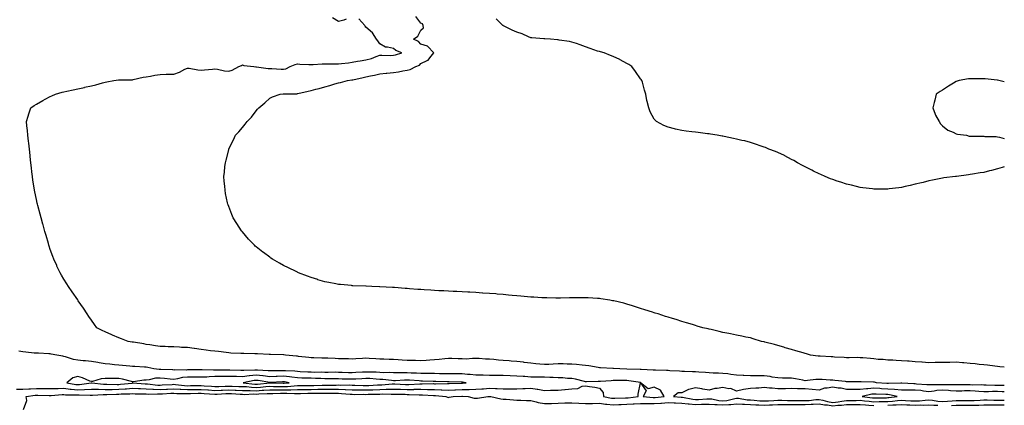
# Model space of a CAD drawing. Units: inches. Extents: x 957923 to 960563, y 7229258 to 7231898.
# Drawn here: x 959846 to 960563, y 7230605 to 7230886 of the extents above; entities that cross this region are included whole.
import ezdxf

# ---------------------------------------------------------------- set-up
doc = ezdxf.new("R2010")
doc.units = ezdxf.units.IN
doc.header["$MEASUREMENT"] = 0
doc.layers.add('Contour_95797229', color=7, linetype='Continuous', true_color=0x24d3ce)

msp = doc.modelspace()

# ---------------------------------------------------------------- linework, layer by layer
at = {"layer": 'Contour_95797229'}
for points in [[(960563, 7230633.17, 3160), (960559.69, 7230633.56, 3160), (960558.05, 7230633.68, 3160), (960556.1, 7230633.87, 3160), (960550.74, 7230634.61, 3160), (960548.05, 7230634.86, 3160), (960544.76, 7230635.21, 3160), (960541.76, 7230635.63, 3160), (960538.05, 7230635.99, 3160), (960533.59, 7230636.38, 3160), (960532.6, 7230636.47, 3160), (960528.05, 7230636.87, 3160), (960523.25, 7230636.72, 3160), (960522.85, 7230636.72, 3160), (960518.05, 7230636.58, 3160), (960513.45, 7230636.52, 3160), (960512.63, 7230636.5, 3160), (960508.05, 7230636.43, 3160), (960503.24, 7230636.73, 3160), (960502.89, 7230636.76, 3160), (960498.05, 7230637.06, 3160), (960493.62, 7230637.49, 3160), (960492.42, 7230637.55, 3160), (960488.05, 7230637.93, 3160), (960484.19, 7230638.06, 3160), (960481.78, 7230638.19, 3160), (960478.05, 7230638.33, 3160), (960474.86, 7230638.73, 3160), (960471.08, 7230638.89, 3160), (960468.05, 7230639.22, 3160), (960465.55, 7230639.42, 3160), (960460.04, 7230639.93, 3160), (960458.05, 7230640.08, 3160), (960456.27, 7230640.14, 3160), (960449.91, 7230640.06, 3160), (960448.05, 7230640.11, 3160), (960446.33, 7230640.2, 3160), (960439.39, 7230640.58, 3160), (960438.05, 7230640.65, 3160), (960436.87, 7230640.74, 3160), (960428.77, 7230641.2, 3160), (960428.05, 7230641.25, 3160), (960427.42, 7230641.29, 3160), (960421.89, 7230641.92, 3160), (960418.97, 7230642.84, 3160), (960418.05, 7230643.11, 3160), (960416.38, 7230643.59, 3160), (960411.21, 7230645.08, 3160), (960408.05, 7230646, 3160), (960403.48, 7230647.35, 3160), (960402.29, 7230647.68, 3160), (960398.05, 7230648.89, 3160), (960395.73, 7230649.6, 3160), (960388.57, 7230651.4, 3160), (960388.05, 7230651.54, 3160), (960387.75, 7230651.62, 3160), (960386.11, 7230651.92, 3160), (960380.06, 7230653.93, 3160), (960378.05, 7230654.51, 3160), (960374.85, 7230655.12, 3160), (960371.8, 7230655.67, 3160), (960368.05, 7230656.41, 3160), (960363.54, 7230657.41, 3160), (960362.34, 7230657.63, 3160), (960358.05, 7230658.53, 3160), (960355.38, 7230659.25, 3160), (960349.45, 7230660.52, 3160), (960348.05, 7230660.86, 3160), (960347.21, 7230661.08, 3160), (960343.37, 7230661.92, 3160), (960339.29, 7230663.16, 3160), (960338.05, 7230663.51, 3160), (960335.78, 7230664.19, 3160), (960331.59, 7230665.46, 3160), (960328.05, 7230666.52, 3160), (960323.95, 7230667.82, 3160), (960321.34, 7230668.63, 3160), (960318.05, 7230669.64, 3160), (960316.33, 7230670.2, 3160), (960310.91, 7230671.92, 3160), (960308.74, 7230672.61, 3160), (960308.05, 7230672.83, 3160), (960306.72, 7230673.25, 3160), (960301.17, 7230675.04, 3160), (960298.05, 7230676.01, 3160), (960293.55, 7230677.42, 3160), (960292.12, 7230677.85, 3160), (960288.05, 7230679.09, 3160), (960285.81, 7230679.68, 3160), (960278.55, 7230681.42, 3160), (960278.05, 7230681.55, 3160), (960277.73, 7230681.6, 3160), (960275.71, 7230681.92, 3160), (960269.11, 7230682.98, 3160), (960268.05, 7230683.15, 3160), (960266.75, 7230683.22, 3160), (960259.77, 7230683.64, 3160), (960258.05, 7230683.74, 3160), (960256.25, 7230683.72, 3160), (960249.8, 7230683.67, 3160), (960248.05, 7230683.67, 3160), (960246.33, 7230683.64, 3160), (960239.66, 7230683.53, 3160), (960238.05, 7230683.5, 3160), (960236.45, 7230683.52, 3160), (960229.75, 7230683.62, 3160), (960228.05, 7230683.62, 3160), (960226.26, 7230683.71, 3160), (960220.21, 7230684.08, 3160), (960218.05, 7230684.2, 3160), (960215.58, 7230684.39, 3160), (960210.95, 7230684.82, 3160), (960208.05, 7230685.05, 3160), (960204.59, 7230685.38, 3160), (960201.8, 7230685.67, 3160), (960198.05, 7230686.02, 3160), (960193.6, 7230686.37, 3160), (960192.59, 7230686.46, 3160), (960188.05, 7230686.83, 3160), (960183.26, 7230687.13, 3160), (960182.82, 7230687.15, 3160), (960178.05, 7230687.46, 3160), (960173.8, 7230687.67, 3160), (960172.22, 7230687.75, 3160), (960168.05, 7230687.98, 3160), (960164.3, 7230688.17, 3160), (960161.66, 7230688.31, 3160), (960158.05, 7230688.48, 3160), (960154.79, 7230688.66, 3160), (960151.12, 7230688.85, 3160), (960148.05, 7230689.03, 3160), (960145.34, 7230689.21, 3160), (960140.48, 7230689.49, 3160), (960138.05, 7230689.63, 3160), (960135.93, 7230689.8, 3160), (960129.72, 7230690.25, 3160), (960128.05, 7230690.37, 3160), (960126.6, 7230690.47, 3160), (960118.9, 7230691.07, 3160), (960118.05, 7230691.14, 3160), (960117.3, 7230691.17, 3160), (960108.22, 7230691.75, 3160), (960108.05, 7230691.76, 3160), (960107.89, 7230691.76, 3160), (960102.22, 7230691.92, 3160), (960098.19, 7230692.06, 3160), (960098.05, 7230692.07, 3160), (960097.9, 7230692.07, 3160), (960088.58, 7230692.45, 3160), (960088.05, 7230692.49, 3160), (960087.42, 7230692.55, 3160), (960079.41, 7230693.28, 3160), (960078.05, 7230693.44, 3160), (960076.16, 7230693.81, 3160), (960070.93, 7230694.8, 3160), (960068.05, 7230695.42, 3160), (960063.1, 7230696.87, 3160), (960063.02, 7230696.89, 3160), (960058.05, 7230698.4, 3160), (960055.5, 7230699.37, 3160), (960048.98, 7230701.92, 3160), (960048.33, 7230702.2, 3160), (960048.05, 7230702.33, 3160), (960047.24, 7230702.73, 3160), (960041.61, 7230705.48, 3160), (960038.05, 7230707.26, 3160), (960035.04, 7230708.91, 3160), (960029.9, 7230711.92, 3160), (960028.77, 7230712.64, 3160), (960028.05, 7230713.15, 3160), (960023.38, 7230716.59, 3160), (960023, 7230716.87, 3160), (960018.05, 7230720.75, 3160), (960017.42, 7230721.29, 3160), (960016.73, 7230721.92, 3160), (960012.58, 7230726.45, 3160), (960008.05, 7230731.69, 3160), (960007.94, 7230731.81, 3160), (960007.85, 7230731.92, 3160), (960007.47, 7230732.5, 3160), (960003.92, 7230737.79, 3160), (960001.38, 7230741.92, 3160), (960000.4, 7230744.27, 3160), (959998.05, 7230750.23, 3160), (959997.58, 7230751.45, 3160), (959997.42, 7230751.92, 3160), (959997.27, 7230752.7, 3160), (959995.8, 7230759.67, 3160), (959995.37, 7230761.92, 3160), (959995.16, 7230764.81, 3160), (959994.8, 7230768.67, 3160), (959994.51, 7230771.92, 3160), (959994.88, 7230775.09, 3160), (959995.33, 7230779.2, 3160), (959995.63, 7230781.92, 3160), (959996.12, 7230783.85, 3160), (959998.05, 7230791.45, 3160), (959998.14, 7230791.83, 3160), (959998.17, 7230791.92, 3160), (959998.27, 7230792.14, 3160), (960001.44, 7230798.53, 3160), (960003.07, 7230801.92, 3160), (960005.39, 7230804.58, 3160), (960008.05, 7230807.69, 3160), (960010, 7230809.97, 3160), (960011.43, 7230811.92, 3160), (960014.75, 7230815.22, 3160), (960018.05, 7230819.63, 3160), (960019.11, 7230820.86, 3160), (960019.97, 7230821.92, 3160), (960024.47, 7230825.5, 3160), (960028.05, 7230828.98, 3160), (960030.02, 7230829.95, 3160), (960035.65, 7230831.92, 3160), (960037.84, 7230832.13, 3160), (960038.05, 7230832.13, 3160), (960038.29, 7230832.16, 3160), (960047.73, 7230832.24, 3160), (960048.05, 7230832.28, 3160), (960048.5, 7230832.37, 3160), (960055.85, 7230834.12, 3160), (960058.05, 7230834.51, 3160), (960061.59, 7230835.46, 3160), (960063.96, 7230836.01, 3160), (960068.05, 7230837.23, 3160), (960071.79, 7230838.18, 3160), (960075.44, 7230839.31, 3160), (960078.05, 7230840.04, 3160), (960079.58, 7230840.39, 3160), (960084.58, 7230841.92, 3160), (960087.72, 7230842.25, 3160), (960088.05, 7230842.3, 3160), (960088.55, 7230842.42, 3160), (960096.03, 7230843.94, 3160), (960098.05, 7230844.45, 3160), (960101.35, 7230845.22, 3160), (960104.23, 7230845.74, 3160), (960108.05, 7230846.75, 3160), (960112.84, 7230847.13, 3160), (960113.32, 7230847.19, 3160), (960118.05, 7230847.62, 3160), (960121.76, 7230848.21, 3160), (960124.9, 7230848.77, 3160), (960128.05, 7230849.28, 3160), (960130.21, 7230849.76, 3160), (960134.38, 7230851.92, 3160), (960137.08, 7230852.89, 3160), (960138.05, 7230854.13, 3160), (960142.61, 7230856.48, 3160), (960143.28, 7230856.69, 3160), (960144.48, 7230858.35, 3160), (960147.42, 7230861.92, 3160), (960142.87, 7230866.74, 3160), (960138.05, 7230868.19, 3160), (960136.31, 7230870.18, 3160), (960132.66, 7230871.92, 3160), (960135.9, 7230874.07, 3160), (960138.05, 7230878.46, 3160), (960139.86, 7230880.11, 3160), (960139.82, 7230881.92, 3160), (960139.2, 7230883.07, 3160), (960138.05, 7230883.59, 3160), (960134.44, 7230888.31, 3160)], [(960563, 7230619.75, 3161), (960560.08, 7230619.89, 3161), (960558.05, 7230619.95, 3161), (960556.08, 7230619.95, 3161), (960549.78, 7230620.19, 3161), (960548.05, 7230620.19, 3161), (960546.4, 7230620.27, 3161), (960539.75, 7230620.22, 3161), (960538.05, 7230620.29, 3161), (960536.41, 7230620.28, 3161), (960529.59, 7230620.38, 3161), (960528.05, 7230620.37, 3161), (960526.6, 7230620.47, 3161), (960519.59, 7230620.38, 3161), (960518.05, 7230620.47, 3161), (960516.46, 7230620.33, 3161), (960509.52, 7230620.45, 3161), (960508.05, 7230620.28, 3161), (960506.59, 7230620.46, 3161), (960499.1, 7230620.87, 3161), (960498.05, 7230620.97, 3161), (960497.09, 7230620.96, 3161), (960488.39, 7230621.58, 3161), (960488.05, 7230621.58, 3161), (960487.74, 7230621.61, 3161), (960478.62, 7230621.35, 3161), (960478.05, 7230621.39, 3161), (960477.55, 7230621.42, 3161), (960469.87, 7230621.92, 3161), (960468.39, 7230622.26, 3161), (960468.05, 7230622.31, 3161), (960467.65, 7230622.32, 3161), (960458.66, 7230622.53, 3161), (960458.05, 7230622.55, 3161), (960457.41, 7230622.56, 3161), (960448.76, 7230622.63, 3161), (960448.05, 7230622.65, 3161), (960447.26, 7230622.71, 3161), (960439.66, 7230623.53, 3161), (960438.05, 7230623.63, 3161), (960436.23, 7230623.74, 3161), (960430.25, 7230624.12, 3161), (960428.05, 7230624.24, 3161), (960425.83, 7230624.14, 3161), (960419.57, 7230623.44, 3161), (960418.05, 7230623.36, 3161), (960416.34, 7230623.63, 3161), (960410.89, 7230624.76, 3161), (960408.05, 7230625.17, 3161), (960404.69, 7230625.28, 3161), (960401.41, 7230625.28, 3161), (960398.05, 7230625.39, 3161), (960393.95, 7230626.02, 3161), (960392.43, 7230626.3, 3161), (960388.05, 7230626.92, 3161), (960383.06, 7230626.93, 3161), (960383.04, 7230626.93, 3161), (960378.05, 7230626.94, 3161), (960373.33, 7230627.2, 3161), (960372.76, 7230627.21, 3161), (960368.05, 7230627.45, 3161), (960363.91, 7230627.78, 3161), (960361.68, 7230628.29, 3161), (960358.05, 7230628.67, 3161), (960354.93, 7230628.8, 3161), (960351.02, 7230628.95, 3161), (960348.05, 7230629.09, 3161), (960345.47, 7230629.34, 3161), (960340.45, 7230629.52, 3161), (960338.05, 7230629.72, 3161), (960335.97, 7230629.84, 3161), (960329.94, 7230630.03, 3161), (960328.05, 7230630.12, 3161), (960326.49, 7230630.36, 3161), (960319.41, 7230630.56, 3161), (960318.05, 7230630.72, 3161), (960316.88, 7230630.75, 3161), (960308.98, 7230630.99, 3161), (960308.05, 7230631.01, 3161), (960307.21, 7230631.08, 3161), (960298.42, 7230631.55, 3161), (960298.05, 7230631.58, 3161), (960297.74, 7230631.61, 3161), (960288.14, 7230631.83, 3161), (960287.96, 7230631.83, 3161), (960282.86, 7230631.92, 3161), (960278.3, 7230632.17, 3161), (960278.05, 7230632.19, 3161), (960277.76, 7230632.21, 3161), (960268.85, 7230632.72, 3161), (960268.05, 7230632.77, 3161), (960267.11, 7230632.86, 3161), (960260.29, 7230634.16, 3161), (960258.05, 7230634.35, 3161), (960255.4, 7230634.57, 3161), (960251.36, 7230635.23, 3161), (960248.05, 7230635.46, 3161), (960244.48, 7230635.49, 3161), (960241.73, 7230635.6, 3161), (960238.05, 7230635.63, 3161), (960234.49, 7230635.48, 3161), (960231.32, 7230635.19, 3161), (960228.05, 7230635.05, 3161), (960224.63, 7230635.34, 3161), (960221.86, 7230635.73, 3161), (960218.05, 7230636.01, 3161), (960213.3, 7230636.67, 3161), (960212.87, 7230636.74, 3161), (960208.05, 7230637.34, 3161), (960203.7, 7230637.57, 3161), (960202.24, 7230637.73, 3161), (960198.05, 7230637.97, 3161), (960194.5, 7230638.37, 3161), (960191.25, 7230638.72, 3161), (960188.05, 7230639.07, 3161), (960185.12, 7230638.99, 3161), (960180.46, 7230639.51, 3161), (960178.05, 7230639.42, 3161), (960175.71, 7230639.58, 3161), (960170.92, 7230639.05, 3161), (960168.05, 7230639.19, 3161), (960165.3, 7230639.17, 3161), (960160.53, 7230639.44, 3161), (960158.05, 7230639.42, 3161), (960155.4, 7230639.27, 3161), (960151.24, 7230638.73, 3161), (960148.05, 7230638.57, 3161), (960144.49, 7230638.36, 3161), (960141.92, 7230638.05, 3161), (960138.05, 7230637.85, 3161), (960134.14, 7230638.01, 3161), (960132.02, 7230637.95, 3161), (960128.05, 7230638.09, 3161), (960124.43, 7230638.3, 3161), (960121.48, 7230638.49, 3161), (960118.05, 7230638.69, 3161), (960114.88, 7230638.75, 3161), (960110.96, 7230639.01, 3161), (960108.05, 7230639.07, 3161), (960105.33, 7230639.2, 3161), (960100.41, 7230639.56, 3161), (960098.05, 7230639.68, 3161), (960095.59, 7230639.46, 3161), (960090.73, 7230639.24, 3161), (960088.05, 7230638.98, 3161), (960085.3, 7230639.17, 3161), (960080.76, 7230639.21, 3161), (960078.05, 7230639.37, 3161), (960075.54, 7230639.41, 3161), (960070.19, 7230639.78, 3161), (960068.05, 7230639.82, 3161), (960065.9, 7230639.77, 3161), (960060.05, 7230639.92, 3161), (960058.05, 7230639.88, 3161), (960056.35, 7230640.22, 3161), (960048.97, 7230641, 3161), (960048.05, 7230641.16, 3161), (960047.38, 7230641.25, 3161), (960039.39, 7230641.92, 3161), (960038.2, 7230642.07, 3161), (960038.05, 7230642.08, 3161), (960037.88, 7230642.09, 3161), (960028.62, 7230642.49, 3161), (960028.05, 7230642.51, 3161), (960027.44, 7230642.53, 3161), (960019.01, 7230642.88, 3161), (960018.05, 7230642.92, 3161), (960017.04, 7230642.93, 3161), (960009.19, 7230643.06, 3161), (960008.05, 7230643.06, 3161), (960006.82, 7230643.15, 3161), (959999.58, 7230643.45, 3161), (959998.05, 7230643.57, 3161), (959996.18, 7230643.79, 3161), (959990.7, 7230644.57, 3161), (959988.05, 7230644.86, 3161), (959984.76, 7230645.21, 3161), (959981.7, 7230645.57, 3161), (959978.05, 7230645.95, 3161), (959973.25, 7230646.72, 3161), (959972.92, 7230646.79, 3161), (959968.05, 7230647.51, 3161), (959963.76, 7230647.63, 3161), (959962.21, 7230647.76, 3161), (959958.05, 7230647.89, 3161), (959954.07, 7230647.94, 3161), (959951.84, 7230648.13, 3161), (959948.05, 7230648.17, 3161), (959944.85, 7230648.72, 3161), (959940.59, 7230649.38, 3161), (959938.05, 7230649.81, 3161), (959936.25, 7230650.12, 3161), (959928.63, 7230651.34, 3161), (959928.05, 7230651.44, 3161), (959927.63, 7230651.5, 3161), (959924.92, 7230651.92, 3161), (959919.92, 7230653.8, 3161), (959918.05, 7230654.57, 3161), (959913.49, 7230656.48, 3161), (959912.86, 7230656.73, 3161), (959908.05, 7230658.89, 3161), (959905.98, 7230659.85, 3161), (959902.02, 7230661.92, 3161), (959900.32, 7230664.19, 3161), (959898.05, 7230667.42, 3161), (959896.22, 7230670.09, 3161), (959895.01, 7230671.92, 3161), (959892.18, 7230676.05, 3161), (959888.41, 7230681.56, 3161), (959888.17, 7230681.92, 3161), (959888.05, 7230682.09, 3161), (959884.07, 7230687.94, 3161), (959881.35, 7230691.92, 3161), (959880.08, 7230693.95, 3161), (959878.05, 7230697.24, 3161), (959876.27, 7230700.14, 3161), (959875.27, 7230701.92, 3161), (959872.94, 7230706.81, 3161), (959872.76, 7230707.21, 3161), (959870.57, 7230711.92, 3161), (959869.89, 7230713.76, 3161), (959868.05, 7230718.87, 3161), (959867.34, 7230721.21, 3161), (959867.12, 7230721.92, 3161), (959866.74, 7230723.23, 3161), (959865.13, 7230729, 3161), (959864.24, 7230731.92, 3161), (959862.9, 7230736.77, 3161), (959862.78, 7230737.19, 3161), (959861.39, 7230741.92, 3161), (959860.74, 7230744.61, 3161), (959859.01, 7230750.96, 3161), (959858.76, 7230751.92, 3161), (959858.65, 7230752.52, 3161), (959858.05, 7230755.17, 3161), (959856.89, 7230760.76, 3161), (959856.59, 7230761.92, 3161), (959856.32, 7230763.65, 3161), (959855.5, 7230769.37, 3161), (959855.06, 7230771.92, 3161), (959854.66, 7230775.31, 3161), (959854.34, 7230778.21, 3161), (959853.88, 7230781.92, 3161), (959853.41, 7230786.56, 3161), (959853.34, 7230787.21, 3161), (959852.87, 7230791.92, 3161), (959852.41, 7230796.28, 3161), (959852.25, 7230797.72, 3161), (959851.85, 7230801.92, 3161), (959851.48, 7230805.35, 3161), (959851.07, 7230808.9, 3161), (959850.76, 7230811.92, 3161), (959852.01, 7230815.88, 3161), (959852.48, 7230817.49, 3161), (959854.04, 7230821.92, 3161), (959856.29, 7230823.68, 3161), (959858.05, 7230824.71, 3161), (959862.63, 7230827.34, 3161), (959864.29, 7230828.16, 3161), (959868.05, 7230830.12, 3161), (959869.26, 7230830.71, 3161), (959871.95, 7230831.92, 3161), (959876.7, 7230833.27, 3161), (959878.05, 7230833.56, 3161), (959880.14, 7230834.01, 3161), (959884.87, 7230835.1, 3161), (959888.05, 7230835.76, 3161), (959892.97, 7230836.84, 3161), (959893.1, 7230836.87, 3161), (959898.05, 7230837.97, 3161), (959901.23, 7230838.74, 3161), (959906.24, 7230840.11, 3161), (959908.05, 7230840.57, 3161), (959909.17, 7230840.8, 3161), (959914.45, 7230841.92, 3161), (959917.71, 7230842.26, 3161), (959918.05, 7230842.31, 3161), (959918.46, 7230842.33, 3161), (959927.63, 7230842.34, 3161), (959928.05, 7230842.37, 3161), (959928.57, 7230842.44, 3161), (959935.75, 7230844.22, 3161), (959938.05, 7230844.47, 3161), (959941.15, 7230845.02, 3161), (959944.29, 7230845.68, 3161), (959948.05, 7230846.3, 3161), (959952.51, 7230846.38, 3161), (959953.51, 7230846.46, 3161), (959958.05, 7230846.54, 3161), (959962.15, 7230847.82, 3161), (959966.17, 7230850.05, 3161), (959968.05, 7230850.89, 3161), (959969.19, 7230850.78, 3161), (959975.68, 7230849.55, 3161), (959978.05, 7230849.34, 3161), (959980.43, 7230849.54, 3161), (959986.24, 7230850.11, 3161), (959988.05, 7230850.27, 3161), (959989.92, 7230850.05, 3161), (959994.94, 7230848.81, 3161), (959998.05, 7230848.56, 3161), (960000.58, 7230849.39, 3161), (960005.32, 7230851.92, 3161), (960007.34, 7230852.63, 3161), (960008.05, 7230853.16, 3161), (960008.98, 7230852.85, 3161), (960016.35, 7230851.92, 3161), (960017.8, 7230851.67, 3161), (960018.05, 7230851.66, 3161), (960018.32, 7230851.65, 3161), (960026.79, 7230850.66, 3161), (960028.05, 7230850.63, 3161), (960029.41, 7230850.56, 3161), (960036.16, 7230850.03, 3161), (960038.05, 7230849.95, 3161), (960039.63, 7230850.34, 3161), (960042.9, 7230851.92, 3161), (960046.49, 7230853.48, 3161), (960048.05, 7230853.93, 3161), (960049.9, 7230853.77, 3161), (960056.39, 7230853.58, 3161), (960058.05, 7230853.45, 3161), (960059.58, 7230853.45, 3161), (960066.07, 7230853.9, 3161), (960068.05, 7230853.9, 3161), (960070, 7230853.87, 3161), (960076.06, 7230853.91, 3161), (960078.05, 7230853.88, 3161), (960080.31, 7230854.18, 3161), (960085.21, 7230854.76, 3161), (960088.05, 7230855.12, 3161), (960091.94, 7230855.81, 3161), (960093.85, 7230856.12, 3161), (960098.05, 7230856.87, 3161), (960102.02, 7230857.95, 3161), (960105.48, 7230859.35, 3161), (960108.05, 7230860.21, 3161), (960109.71, 7230860.26, 3161), (960116.22, 7230860.09, 3161), (960118.05, 7230860.14, 3161), (960119.54, 7230860.43, 3161), (960124.21, 7230861.92, 3161), (960119.9, 7230863.77, 3161), (960118.05, 7230865.1, 3161), (960113.8, 7230866.17, 3161), (960112.19, 7230866.06, 3161), (960108.05, 7230868.58, 3161), (960106.77, 7230870.64, 3161), (960105.72, 7230871.92, 3161), (960102.7, 7230876.57, 3161), (960098.05, 7230880.74, 3161), (960097.55, 7230881.42, 3161), (960097.13, 7230881.92, 3161), (960092.73, 7230886.6, 3161)], [(960083.54, 7230886.43, 3161), (960081.85, 7230885.72, 3161), (960078.05, 7230884.64, 3161), (960073.61, 7230887.48, 3161)], [(960518.05, 7230770.79, 3159), (960516.66, 7230770.53, 3159), (960510.69, 7230769.28, 3159), (960508.05, 7230768.78, 3159), (960503.83, 7230767.7, 3159), (960502.61, 7230767.36, 3159), (960498.05, 7230766.27, 3159), (960494.55, 7230765.42, 3159), (960490.78, 7230764.65, 3159), (960488.05, 7230764.05, 3159), (960486.21, 7230763.76, 3159), (960479.02, 7230762.89, 3159), (960478.05, 7230762.75, 3159), (960477.24, 7230762.73, 3159), (960468.92, 7230762.79, 3159), (960468.05, 7230762.78, 3159), (960467.09, 7230762.88, 3159), (960459.92, 7230763.8, 3159), (960458.05, 7230764, 3159), (960455.34, 7230764.63, 3159), (960451.7, 7230765.57, 3159), (960448.05, 7230766.41, 3159), (960443.97, 7230767.84, 3159), (960441.33, 7230768.64, 3159), (960438.05, 7230769.69, 3159), (960436.5, 7230770.37, 3159), (960432.57, 7230771.92, 3159), (960429.44, 7230773.31, 3159), (960428.05, 7230773.88, 3159), (960424.03, 7230775.94, 3159), (960422.74, 7230776.61, 3159), (960418.05, 7230778.93, 3159), (960416.08, 7230779.95, 3159), (960412.27, 7230781.92, 3159), (960409.64, 7230783.51, 3159), (960408.05, 7230784.42, 3159), (960403.14, 7230787.01, 3159), (960402.82, 7230787.15, 3159), (960398.05, 7230789.45, 3159), (960396.32, 7230790.19, 3159), (960391.5, 7230791.92, 3159), (960389.13, 7230793, 3159), (960388.05, 7230793.42, 3159), (960385.86, 7230794.11, 3159), (960381.74, 7230795.61, 3159), (960378.05, 7230796.7, 3159), (960373.94, 7230797.81, 3159), (960371.7, 7230798.27, 3159), (960368.05, 7230799.17, 3159), (960365.82, 7230799.69, 3159), (960358.99, 7230800.98, 3159), (960358.05, 7230801.2, 3159), (960357.45, 7230801.32, 3159), (960353.81, 7230801.92, 3159), (960348.94, 7230802.81, 3159), (960348.05, 7230802.92, 3159), (960346.92, 7230803.05, 3159), (960340.12, 7230803.99, 3159), (960338.05, 7230804.2, 3159), (960335.43, 7230804.54, 3159), (960331.2, 7230805.07, 3159), (960328.05, 7230805.44, 3159), (960323.49, 7230806.48, 3159), (960322.77, 7230806.64, 3159), (960318.05, 7230807.75, 3159), (960315.11, 7230808.98, 3159), (960309.75, 7230811.92, 3159), (960308.87, 7230812.74, 3159), (960308.05, 7230813.75, 3159), (960305.08, 7230818.95, 3159), (960303.97, 7230821.92, 3159), (960302.75, 7230826.62, 3159), (960302.7, 7230827.27, 3159), (960301.8, 7230831.92, 3159), (960300.92, 7230834.79, 3159), (960299.46, 7230840.51, 3159), (960299.07, 7230841.92, 3159), (960298.6, 7230842.47, 3159), (960298.05, 7230843.11, 3159), (960294.39, 7230848.26, 3159), (960291.64, 7230851.92, 3159), (960289.55, 7230853.42, 3159), (960288.05, 7230854.27, 3159), (960283.08, 7230856.95, 3159), (960282.98, 7230856.99, 3159), (960278.05, 7230859.25, 3159), (960276.21, 7230860.08, 3159), (960271.49, 7230861.92, 3159), (960268.79, 7230862.66, 3159), (960268.05, 7230862.81, 3159), (960266.69, 7230863.28, 3159), (960261.36, 7230865.23, 3159), (960258.05, 7230866.31, 3159), (960253.95, 7230867.82, 3159), (960251.28, 7230868.69, 3159), (960248.05, 7230869.8, 3159), (960246.29, 7230870.16, 3159), (960238.69, 7230871.28, 3159), (960238.05, 7230871.4, 3159), (960237.58, 7230871.45, 3159), (960232.51, 7230871.92, 3159), (960228.36, 7230872.23, 3159), (960228.05, 7230872.23, 3159), (960227.71, 7230872.26, 3159), (960218.96, 7230872.83, 3159), (960218.05, 7230872.93, 3159), (960216.34, 7230873.63, 3159), (960211.8, 7230875.67, 3159), (960208.05, 7230877.04, 3159), (960204.51, 7230878.38, 3159), (960198.25, 7230881.72, 3159), (960198.05, 7230881.81, 3159), (960197.98, 7230881.85, 3159), (960197.82, 7230881.92, 3159), (960192.86, 7230886.73, 3159)], [(960563, 7230840.93, 3159), (960559.08, 7230841.92, 3159), (960558.16, 7230842.03, 3159), (960558.05, 7230842.04, 3159), (960557.91, 7230842.06, 3159), (960549.06, 7230842.93, 3159), (960548.05, 7230843.04, 3159), (960546.88, 7230843.09, 3159), (960539.16, 7230843.03, 3159), (960538.05, 7230843.08, 3159), (960536.98, 7230842.99, 3159), (960530.16, 7230841.92, 3159), (960528.64, 7230841.33, 3159), (960528.05, 7230841.08, 3159), (960525.91, 7230839.78, 3159), (960522.3, 7230837.67, 3159), (960518.05, 7230834.82, 3159), (960516.21, 7230833.76, 3159), (960513.41, 7230831.92, 3159), (960512.42, 7230827.55, 3159), (960511.9, 7230825.77, 3159), (960510.95, 7230821.92, 3159), (960512.66, 7230817.31, 3159), (960512.82, 7230816.69, 3159), (960515.53, 7230811.92, 3159), (960516.52, 7230810.39, 3159), (960518.05, 7230808.81, 3159), (960521.9, 7230805.77, 3159), (960525.86, 7230804.11, 3159), (960528.05, 7230802.95, 3159), (960528.85, 7230802.72, 3159), (960535.42, 7230801.92, 3159), (960537.5, 7230801.37, 3159), (960538.05, 7230801.28, 3159), (960538.72, 7230801.25, 3159), (960547.38, 7230801.25, 3159), (960548.05, 7230801.22, 3159), (960548.83, 7230801.14, 3159), (960557.14, 7230801.01, 3159), (960558.05, 7230800.88, 3159), (960559.42, 7230800.55, 3159), (960563, 7230799.69, 3159)], [(960563, 7230779.09, 3159), (960561.36, 7230778.61, 3159), (960558.05, 7230777.52, 3159), (960553.57, 7230776.4, 3159), (960552.11, 7230775.98, 3159), (960548.05, 7230774.91, 3159), (960545.34, 7230774.63, 3159), (960539.72, 7230773.59, 3159), (960538.05, 7230773.32, 3159), (960536.8, 7230773.17, 3159), (960528.2, 7230772.07, 3159), (960528.05, 7230772.05, 3159), (960527.94, 7230772.03, 3159), (960527.34, 7230771.92, 3159), (960519.07, 7230770.9, 3159), (960518.05, 7230770.79, 3159)], [(959843.39, 7230617.26, 3162), (959848.05, 7230617.11, 3162), (959852.54, 7230617.43, 3162), (959853.57, 7230617.44, 3162), (959858.05, 7230617.73, 3162), (959862.26, 7230617.71, 3162), (959863.85, 7230617.72, 3162), (959868.05, 7230617.7, 3162), (959872.18, 7230617.79, 3162), (959873.87, 7230617.74, 3162), (959878.05, 7230617.82, 3162), (959882.68, 7230617.29, 3162), (959883.3, 7230617.17, 3162), (959888.05, 7230616.72, 3162), (959892.99, 7230616.98, 3162), (959893.13, 7230617, 3162), (959898.05, 7230617.28, 3162), (959902.82, 7230617.15, 3162), (959903.24, 7230617.11, 3162), (959908.05, 7230617, 3162), (959912.9, 7230617.07, 3162), (959913.19, 7230617.06, 3162), (959918.05, 7230617.13, 3162), (959922.56, 7230617.41, 3162), (959923.66, 7230617.53, 3162), (959928.05, 7230617.84, 3162), (959932.29, 7230617.68, 3162), (959933.73, 7230617.6, 3162), (959938.05, 7230617.46, 3162), (959942.77, 7230617.2, 3162), (959943.27, 7230617.14, 3162), (959948.05, 7230616.93, 3162), (959952.76, 7230617.21, 3162), (959953.38, 7230617.25, 3162), (959958.05, 7230617.54, 3162), (959962.75, 7230617.22, 3162), (959963.28, 7230617.15, 3162), (959968.05, 7230616.87, 3162), (959973.01, 7230616.96, 3162), (959973.09, 7230616.96, 3162), (959978.05, 7230617.04, 3162), (959982.8, 7230616.67, 3162), (959983.34, 7230616.63, 3162), (959988.05, 7230616.27, 3162), (959992.61, 7230616.48, 3162), (959993.43, 7230616.54, 3162), (959998.05, 7230616.74, 3162), (960002.7, 7230616.57, 3162), (960003.46, 7230616.51, 3162), (960008.05, 7230616.31, 3162), (960012.28, 7230616.15, 3162), (960013.75, 7230616.22, 3162), (960018.05, 7230616.07, 3162), (960022.49, 7230616.36, 3162), (960023.57, 7230616.4, 3162), (960028.05, 7230616.71, 3162), (960032.8, 7230616.67, 3162), (960033.29, 7230616.68, 3162), (960038.05, 7230616.63, 3162), (960042.91, 7230616.78, 3162), (960043.2, 7230616.77, 3162), (960048.05, 7230616.97, 3162), (960052.96, 7230617.01, 3162), (960053.14, 7230617.01, 3162), (960058.05, 7230617.06, 3162), (960062.87, 7230617.1, 3162), (960063.24, 7230617.11, 3162), (960068.05, 7230617.15, 3162), (960072.8, 7230617.17, 3162), (960073.31, 7230617.18, 3162), (960078.05, 7230617.21, 3162), (960082.94, 7230617.03, 3162), (960083.16, 7230617.03, 3162), (960088.05, 7230616.83, 3162), (960092.84, 7230616.71, 3162), (960093.26, 7230616.71, 3162), (960098.05, 7230616.61, 3162), (960102.93, 7230616.8, 3162), (960103.16, 7230616.81, 3162), (960108.05, 7230617.02, 3162), (960112.84, 7230617.13, 3162), (960113.28, 7230617.15, 3162), (960118.05, 7230617.27, 3162), (960122.82, 7230617.15, 3162), (960123.27, 7230617.14, 3162), (960128.05, 7230617.03, 3162), (960132.9, 7230617.07, 3162), (960133.21, 7230617.08, 3162), (960138.05, 7230617.12, 3162), (960142.96, 7230617.01, 3162), (960143.14, 7230617.01, 3162), (960148.05, 7230616.9, 3162), (960152.87, 7230616.74, 3162), (960153.26, 7230616.71, 3162), (960158.05, 7230616.54, 3162), (960162.84, 7230616.71, 3162), (960163.24, 7230616.73, 3162), (960168.05, 7230616.9, 3162), (960172.96, 7230617.01, 3162), (960173.16, 7230617.03, 3162), (960178.05, 7230617.15, 3162), (960182.52, 7230617.45, 3162), (960183.67, 7230617.55, 3162), (960188.05, 7230617.84, 3162), (960192.34, 7230617.63, 3162), (960193.72, 7230617.59, 3162), (960198.05, 7230617.37, 3162), (960202.54, 7230617.43, 3162), (960203.63, 7230617.5, 3162), (960208.05, 7230617.55, 3162), (960212.33, 7230617.64, 3162), (960213.9, 7230617.77, 3162), (960218.05, 7230617.88, 3162), (960222.82, 7230617.15, 3162), (960223.27, 7230617.14, 3162), (960228.05, 7230616.18, 3162), (960232.51, 7230616.38, 3162), (960233.61, 7230616.36, 3162), (960238.05, 7230616.59, 3162), (960242.93, 7230617.04, 3162), (960243.2, 7230617.07, 3162), (960248.05, 7230617.55, 3162), (960252.33, 7230617.64, 3162), (960255.47, 7230619.34, 3162), (960258.05, 7230619.52, 3162), (960260.94, 7230619.03, 3162), (960264.81, 7230618.68, 3162), (960268.05, 7230618.02, 3162), (960270.83, 7230614.7, 3162), (960271.17, 7230611.92, 3162), (960276.83, 7230610.7, 3162), (960278.05, 7230610.56, 3162), (960279.35, 7230610.62, 3162), (960286.97, 7230610.84, 3162), (960288.05, 7230610.88, 3162), (960289.04, 7230610.93, 3162), (960296.32, 7230611.92, 3162), (960296.35, 7230613.62, 3162), (960298.05, 7230621.82, 3162), (960302.07, 7230615.94, 3162), (960300.07, 7230611.92, 3162), (960307.23, 7230611.1, 3162), (960308.05, 7230611.09, 3162), (960308.81, 7230611.16, 3162), (960315.34, 7230611.92, 3162), (960312.55, 7230616.42, 3162), (960308.05, 7230618.6, 3162), (960303.6, 7230617.47, 3162), (960298.1, 7230621.92, 3162), (960298.05, 7230621.92, 3162), (960298.04, 7230621.93, 3162), (960289.48, 7230623.35, 3162), (960288.05, 7230623.47, 3162), (960286.49, 7230623.48, 3162), (960279.55, 7230623.42, 3162), (960278.05, 7230623.42, 3162), (960276.59, 7230623.38, 3162), (960268.87, 7230622.74, 3162), (960268.05, 7230622.71, 3162), (960267.24, 7230622.73, 3162), (960258.68, 7230622.55, 3162), (960258.05, 7230622.56, 3162), (960257.25, 7230622.72, 3162), (960250.62, 7230624.49, 3162), (960248.05, 7230624.89, 3162), (960244.92, 7230625.05, 3162), (960241.48, 7230625.35, 3162), (960238.05, 7230625.51, 3162), (960234.38, 7230625.59, 3162), (960231.91, 7230625.78, 3162), (960228.05, 7230625.86, 3162), (960224.06, 7230625.91, 3162), (960222, 7230625.87, 3162), (960218.05, 7230625.92, 3162), (960213.67, 7230626.3, 3162), (960212.52, 7230626.39, 3162), (960208.05, 7230626.76, 3162), (960203.1, 7230626.97, 3162), (960203, 7230626.97, 3162), (960198.05, 7230627.16, 3162), (960193.31, 7230627.18, 3162), (960192.76, 7230627.21, 3162), (960188.05, 7230627.25, 3162), (960183.48, 7230627.35, 3162), (960182.67, 7230627.3, 3162), (960178.05, 7230627.4, 3162), (960173.98, 7230627.85, 3162), (960172, 7230627.97, 3162), (960168.05, 7230628.38, 3162), (960164.53, 7230628.4, 3162), (960161.63, 7230628.34, 3162), (960158.05, 7230628.36, 3162), (960154.54, 7230628.41, 3162), (960151.53, 7230628.44, 3162), (960148.05, 7230628.5, 3162), (960144.67, 7230628.54, 3162), (960141.43, 7230628.54, 3162), (960138.05, 7230628.58, 3162), (960134.91, 7230628.78, 3162), (960131.04, 7230628.93, 3162), (960128.05, 7230629.11, 3162), (960125.19, 7230629.06, 3162), (960120.82, 7230629.15, 3162), (960118.05, 7230629.09, 3162), (960115.36, 7230629.23, 3162), (960110.79, 7230629.18, 3162), (960108.05, 7230629.31, 3162), (960105.58, 7230629.45, 3162), (960100.47, 7230629.5, 3162), (960098.05, 7230629.63, 3162), (960095.62, 7230629.49, 3162), (960090.69, 7230629.28, 3162), (960088.05, 7230629.13, 3162), (960085.33, 7230629.2, 3162), (960080.62, 7230629.35, 3162), (960078.05, 7230629.42, 3162), (960075.58, 7230629.45, 3162), (960070.58, 7230629.39, 3162), (960068.05, 7230629.42, 3162), (960065.61, 7230629.48, 3162), (960060.58, 7230629.39, 3162), (960058.05, 7230629.45, 3162), (960055.65, 7230629.52, 3162), (960050.07, 7230629.9, 3162), (960048.05, 7230629.97, 3162), (960046.31, 7230630.18, 3162), (960039.47, 7230630.5, 3162), (960038.05, 7230630.66, 3162), (960036.74, 7230630.61, 3162), (960029.43, 7230630.54, 3162), (960028.05, 7230630.49, 3162), (960026.76, 7230630.63, 3162), (960018.98, 7230630.99, 3162), (960018.05, 7230631.08, 3162), (960017.12, 7230630.99, 3162), (960009.12, 7230630.85, 3162), (960008.05, 7230630.72, 3162), (960006.87, 7230630.74, 3162), (959998.9, 7230631.07, 3162), (959998.05, 7230631.08, 3162), (959997.22, 7230631.09, 3162), (959988.97, 7230631, 3162), (959988.05, 7230631, 3162), (959987.09, 7230630.96, 3162), (959978.78, 7230631.19, 3162), (959978.05, 7230631.15, 3162), (959977.29, 7230631.16, 3162), (959968.82, 7230631.15, 3162), (959968.05, 7230631.16, 3162), (959967.2, 7230631.07, 3162), (959958.75, 7230631.22, 3162), (959958.05, 7230631.12, 3162), (959957.31, 7230631.18, 3162), (959948.58, 7230631.39, 3162), (959948.05, 7230631.43, 3162), (959947.53, 7230631.4, 3162), (959943.53, 7230631.92, 3162), (959939.13, 7230633, 3162), (959938.05, 7230633.18, 3162), (959936.68, 7230633.29, 3162), (959929.8, 7230633.67, 3162), (959928.05, 7230633.81, 3162), (959925.97, 7230634, 3162), (959920.62, 7230634.49, 3162), (959918.05, 7230634.72, 3162), (959914.98, 7230634.99, 3162), (959911.42, 7230635.29, 3162), (959908.05, 7230635.58, 3162), (959903.62, 7230636.35, 3162), (959902.7, 7230636.57, 3162), (959898.05, 7230637.25, 3162), (959893.85, 7230637.72, 3162), (959892.05, 7230637.92, 3162), (959888.05, 7230638.36, 3162), (959885.02, 7230638.89, 3162), (959879.15, 7230640.82, 3162), (959878.05, 7230641.07, 3162), (959877.34, 7230641.21, 3162), (959872.84, 7230641.92, 3162), (959868.85, 7230642.72, 3162), (959868.05, 7230642.83, 3162), (959867.1, 7230642.87, 3162), (959859.49, 7230643.36, 3162), (959858.05, 7230643.41, 3162), (959856.46, 7230643.51, 3162), (959850.32, 7230644.19, 3162), (959848.05, 7230644.31, 3162), (959845.17, 7230644.8, 3162)], [(960563, 7230615.35, 3162), (960561.5, 7230615.37, 3162), (960558.05, 7230615.46, 3162), (960554.51, 7230615.46, 3162), (960551.48, 7230615.35, 3162), (960548.05, 7230615.35, 3162), (960544.46, 7230615.51, 3162), (960541.89, 7230615.76, 3162), (960538.05, 7230615.91, 3162), (960534.09, 7230615.88, 3162), (960531.96, 7230615.83, 3162), (960528.05, 7230615.8, 3162), (960523.87, 7230616.1, 3162), (960522.44, 7230616.31, 3162), (960518.05, 7230616.59, 3162), (960513.77, 7230616.2, 3162), (960511.91, 7230615.78, 3162), (960508.05, 7230615.33, 3162), (960504.18, 7230615.79, 3162), (960502.25, 7230616.12, 3162), (960498.05, 7230616.56, 3162), (960493.45, 7230616.52, 3162), (960492.57, 7230616.44, 3162), (960488.05, 7230616.39, 3162), (960483.07, 7230616.9, 3162), (960483.04, 7230616.91, 3162), (960478.05, 7230617.31, 3162), (960473.66, 7230617.53, 3162), (960472.36, 7230617.61, 3162), (960468.05, 7230617.83, 3162), (960463.52, 7230617.39, 3162), (960462.57, 7230617.4, 3162), (960458.05, 7230616.85, 3162), (960453.08, 7230616.95, 3162), (960453.02, 7230616.95, 3162), (960448.05, 7230617.05, 3162), (960444.09, 7230617.96, 3162), (960441.95, 7230618.02, 3162), (960438.05, 7230618.67, 3162), (960433.98, 7230617.85, 3162), (960432.07, 7230617.9, 3162), (960428.05, 7230616.44, 3162), (960423.08, 7230616.95, 3162), (960423.03, 7230616.94, 3162), (960418.05, 7230617.33, 3162), (960413.59, 7230617.46, 3162), (960412.42, 7230617.55, 3162), (960408.05, 7230617.68, 3162), (960403.67, 7230617.55, 3162), (960402.42, 7230617.55, 3162), (960398.05, 7230617.41, 3162), (960393.94, 7230617.81, 3162), (960392, 7230617.97, 3162), (960388.05, 7230618.35, 3162), (960384.12, 7230617.99, 3162), (960381.94, 7230618.03, 3162), (960378.05, 7230617.58, 3162), (960373.07, 7230616.9, 3162), (960373, 7230616.87, 3162), (960368.05, 7230615.74, 3162), (960363.71, 7230617.58, 3162), (960362.43, 7230617.54, 3162), (960358.05, 7230618.49, 3162), (960353.87, 7230617.74, 3162), (960352.18, 7230617.79, 3162), (960348.05, 7230616.53, 3162), (960343.43, 7230617.3, 3162), (960342.57, 7230617.4, 3162), (960338.05, 7230618.09, 3162), (960333.11, 7230616.98, 3162), (960332.98, 7230616.99, 3162), (960328.05, 7230614.44, 3162), (960325.41, 7230614.56, 3162), (960321.93, 7230611.92, 3162), (960327.59, 7230611.46, 3162), (960328.05, 7230611.44, 3162), (960328.6, 7230611.37, 3162), (960336.02, 7230609.89, 3162), (960338.05, 7230609.68, 3162), (960340.21, 7230609.76, 3162), (960346.34, 7230610.21, 3162), (960348.05, 7230610.27, 3162), (960349.88, 7230610.09, 3162), (960355.14, 7230609.01, 3162), (960358.05, 7230608.79, 3162), (960360.91, 7230609.06, 3162), (960366.62, 7230610.49, 3162), (960368.05, 7230610.67, 3162), (960369.4, 7230610.57, 3162), (960375.65, 7230609.52, 3162), (960378.05, 7230609.37, 3162), (960380.76, 7230609.21, 3162), (960384.89, 7230608.76, 3162), (960388.05, 7230608.59, 3162), (960391.23, 7230608.74, 3162), (960395.09, 7230608.96, 3162), (960398.05, 7230609.1, 3162), (960400.86, 7230609.11, 3162), (960405.09, 7230608.96, 3162), (960408.05, 7230608.97, 3162), (960411.03, 7230608.94, 3162), (960415.03, 7230608.9, 3162), (960418.05, 7230608.88, 3162), (960420.92, 7230609.05, 3162), (960425.74, 7230609.61, 3162), (960428.05, 7230609.75, 3162), (960430.76, 7230609.21, 3162), (960434.26, 7230608.13, 3162), (960438.05, 7230607.56, 3162), (960442.01, 7230607.96, 3162), (960444.67, 7230608.54, 3162), (960448.05, 7230608.96, 3162), (960450.99, 7230608.98, 3162), (960455.2, 7230609.07, 3162), (960458.05, 7230609.09, 3162), (960461.17, 7230608.8, 3162), (960464.48, 7230608.35, 3162), (960468.05, 7230608.05, 3162), (960471.85, 7230608.12, 3162), (960474.3, 7230608.17, 3162), (960478.05, 7230608.24, 3162), (960481.5, 7230608.47, 3162), (960485.09, 7230608.96, 3162), (960488.05, 7230609.19, 3162), (960490.94, 7230609.03, 3162), (960494.92, 7230608.8, 3162), (960498.05, 7230608.63, 3162), (960501.18, 7230608.79, 3162), (960505.43, 7230609.3, 3162), (960508.05, 7230609.45, 3162), (960510.79, 7230609.18, 3162), (960514.65, 7230608.52, 3162), (960518.05, 7230608.23, 3162), (960521.55, 7230608.42, 3162), (960524.94, 7230608.81, 3162), (960528.05, 7230609, 3162), (960530.99, 7230608.98, 3162), (960535.02, 7230608.89, 3162), (960538.05, 7230608.87, 3162), (960541, 7230608.97, 3162), (960545.4, 7230609.27, 3162), (960548.05, 7230609.37, 3162), (960550.61, 7230609.36, 3162), (960555.35, 7230609.22, 3162), (960558.05, 7230609.21, 3162), (960560.76, 7230609.21, 3162), (960563, 7230609.22, 3162)], [(959848.51, 7230602.38, 3161), (959851.09, 7230608.88, 3161), (959850.64, 7230611.92, 3161), (959857.2, 7230612.77, 3161), (959858.05, 7230612.83, 3161), (959858.95, 7230612.82, 3161), (959867.29, 7230612.68, 3161), (959868.05, 7230612.68, 3161), (959868.82, 7230612.69, 3161), (959876.73, 7230613.24, 3161), (959878.05, 7230613.27, 3161), (959879.26, 7230613.13, 3161), (959886.91, 7230613.06, 3161), (959888.05, 7230612.96, 3161), (959889.13, 7230613, 3161), (959897.17, 7230612.8, 3161), (959898.05, 7230612.86, 3161), (959898.96, 7230612.83, 3161), (959906.71, 7230613.26, 3161), (959908.05, 7230613.23, 3161), (959909.38, 7230613.25, 3161), (959916.41, 7230613.56, 3161), (959918.05, 7230613.58, 3161), (959919.83, 7230613.7, 3161), (959926.13, 7230613.84, 3161), (959928.05, 7230613.98, 3161), (959930.03, 7230613.9, 3161), (959936.17, 7230613.8, 3161), (959938.05, 7230613.74, 3161), (959939.77, 7230613.64, 3161), (959946.18, 7230613.79, 3161), (959948.05, 7230613.7, 3161), (959949.94, 7230613.81, 3161), (959955.8, 7230614.17, 3161), (959958.05, 7230614.3, 3161), (959960.29, 7230614.16, 3161), (959965.81, 7230614.16, 3161), (959968.05, 7230614.03, 3161), (959970.2, 7230614.07, 3161), (959975.79, 7230614.18, 3161), (959978.05, 7230614.21, 3161), (959980.18, 7230614.05, 3161), (959988.05, 7230613.44, 3161), (959989.65, 7230613.52, 3161), (959995.98, 7230613.99, 3161), (959998.05, 7230614.09, 3161), (960000.13, 7230614, 3161), (960006.43, 7230613.54, 3161), (960008.05, 7230613.47, 3161), (960009.54, 7230613.41, 3161), (960016.24, 7230613.73, 3161), (960018.05, 7230613.67, 3161), (960019.92, 7230613.8, 3161), (960025.96, 7230614.01, 3161), (960028.05, 7230614.16, 3161), (960030.27, 7230614.14, 3161), (960035.75, 7230614.22, 3161), (960038.05, 7230614.2, 3161), (960040.4, 7230614.27, 3161), (960045.93, 7230614.04, 3161), (960048.05, 7230614.13, 3161), (960050.28, 7230614.15, 3161), (960055.72, 7230614.25, 3161), (960058.05, 7230614.27, 3161), (960060.42, 7230614.29, 3161), (960065.77, 7230614.2, 3161), (960068.05, 7230614.21, 3161), (960070.35, 7230614.22, 3161), (960075.8, 7230614.17, 3161), (960078.05, 7230614.18, 3161), (960080.23, 7230614.1, 3161), (960086.44, 7230613.53, 3161), (960088.05, 7230613.46, 3161), (960089.55, 7230613.42, 3161), (960096.52, 7230613.45, 3161), (960098.05, 7230613.41, 3161), (960099.61, 7230613.48, 3161), (960106.38, 7230613.59, 3161), (960108.05, 7230613.66, 3161), (960109.83, 7230613.7, 3161), (960116.46, 7230613.51, 3161), (960118.05, 7230613.55, 3161), (960119.64, 7230613.51, 3161), (960126.51, 7230613.46, 3161), (960128.05, 7230613.42, 3161), (960129.56, 7230613.43, 3161), (960136.83, 7230613.14, 3161), (960138.05, 7230613.15, 3161), (960139.25, 7230613.12, 3161), (960147.35, 7230612.62, 3161), (960148.05, 7230612.6, 3161), (960148.71, 7230612.58, 3161), (960156.22, 7230611.92, 3161), (960157.43, 7230611.3, 3161), (960158.05, 7230611.17, 3161), (960158.71, 7230611.26, 3161), (960161.67, 7230611.92, 3161), (960167.77, 7230612.2, 3161), (960168.05, 7230612.21, 3161), (960168.35, 7230612.22, 3161), (960172.54, 7230611.92, 3161), (960176.8, 7230610.67, 3161), (960178.05, 7230610.54, 3161), (960179.28, 7230610.69, 3161), (960186.82, 7230611.92, 3161), (960187.99, 7230611.98, 3161), (960188.11, 7230611.98, 3161), (960188.91, 7230611.92, 3161), (960196.37, 7230610.24, 3161), (960198.05, 7230609.99, 3161), (960200.07, 7230609.9, 3161), (960205.45, 7230609.32, 3161), (960208.05, 7230609.22, 3161), (960210.78, 7230609.19, 3161), (960215.02, 7230608.89, 3161), (960218.05, 7230608.85, 3161), (960222.01, 7230607.96, 3161), (960223.52, 7230607.39, 3161), (960228.05, 7230606.7, 3161), (960232.99, 7230606.86, 3161), (960233.1, 7230606.87, 3161), (960238.05, 7230607.03, 3161), (960242.82, 7230607.15, 3161), (960243.3, 7230607.17, 3161), (960248.05, 7230607.31, 3161), (960252.97, 7230607, 3161), (960253.11, 7230606.98, 3161), (960258.05, 7230606.73, 3161), (960263.01, 7230606.88, 3161), (960263.09, 7230606.88, 3161), (960268.05, 7230607.01, 3161), (960272.53, 7230606.4, 3161), (960273.6, 7230606.37, 3161), (960278.05, 7230605.88, 3161), (960282.18, 7230606.05, 3161), (960283.83, 7230606.14, 3161), (960288.05, 7230606.3, 3161), (960292.66, 7230606.53, 3161), (960293.47, 7230606.5, 3161), (960298.05, 7230606.76, 3161), (960302.82, 7230606.69, 3161), (960303.25, 7230606.72, 3161), (960308.05, 7230606.66, 3161), (960312.9, 7230607.07, 3161), (960313.25, 7230607.12, 3161), (960318.05, 7230607.55, 3161), (960322.63, 7230607.34, 3161), (960323.41, 7230607.28, 3161), (960328.05, 7230607.08, 3161), (960332.66, 7230606.53, 3161), (960333.45, 7230606.52, 3161), (960338.05, 7230606.07, 3161), (960342.35, 7230606.22, 3161), (960343.75, 7230606.22, 3161), (960348.05, 7230606.38, 3161), (960352.11, 7230605.98, 3161), (960353.92, 7230606.05, 3161), (960358.05, 7230605.73, 3161), (960362.25, 7230606.12, 3161), (960363.91, 7230606.06, 3161), (960368.05, 7230606.57, 3161), (960372.38, 7230606.25, 3161), (960373.68, 7230606.29, 3161), (960378.05, 7230606.02, 3161), (960381.92, 7230605.79, 3161), (960384.19, 7230605.78, 3161), (960388.05, 7230605.57, 3161), (960391.88, 7230605.75, 3161), (960394.13, 7230605.84, 3161), (960398.05, 7230606.02, 3161), (960402.15, 7230606.02, 3161), (960403.88, 7230606.09, 3161), (960408.05, 7230606.09, 3161), (960412.19, 7230606.06, 3161), (960413.92, 7230606.05, 3161), (960418.05, 7230606.02, 3161), (960422.41, 7230606.28, 3161), (960423.69, 7230606.28, 3161), (960428.05, 7230606.56, 3161), (960431.93, 7230605.8, 3161), (960434.25, 7230605.72, 3161), (960438.05, 7230605.15, 3161), (960441.65, 7230605.52, 3161), (960444.43, 7230605.54, 3161), (960448.05, 7230605.99, 3161), (960452.15, 7230606.02, 3161), (960453.96, 7230606.01, 3161), (960458.05, 7230606.04, 3161), (960461.83, 7230605.7, 3161), (960464.37, 7230605.6, 3161), (960468.05, 7230605.3, 3161)], [(960478.05, 7230605.45, 3161), (960481.84, 7230605.71, 3161), (960484.24, 7230605.73, 3161), (960488.05, 7230606.02, 3161), (960491.95, 7230605.82, 3161), (960494.27, 7230605.7, 3161), (960498.05, 7230605.49, 3161), (960501.82, 7230605.69, 3161), (960504.31, 7230605.66, 3161), (960508.05, 7230605.88, 3161), (960511.64, 7230605.51, 3161), (960514.51, 7230605.46, 3161)], [(960524.62, 7230605.35, 3161), (960528.05, 7230605.56, 3161), (960531.66, 7230605.53, 3161), (960534.42, 7230605.55, 3161), (960538.05, 7230605.53, 3161), (960541.78, 7230605.65, 3161), (960544.33, 7230605.64, 3161), (960548.05, 7230605.77, 3161), (960551.89, 7230605.76, 3161), (960554.16, 7230605.81, 3161), (960558.05, 7230605.8, 3161), (960561.92, 7230605.79, 3161), (960563, 7230605.77, 3161)]]:
    msp.add_polyline3d(points, dxfattribs=at)
for points in [[(960168.05, 7230621.59, 3163), (960168.37, 7230621.6, 3163), (960171.13, 7230621.92, 3163), (960168.44, 7230622.31, 3163), (960168.05, 7230622.35, 3163), (960167.62, 7230622.35, 3163), (960158.75, 7230622.62, 3163), (960158.05, 7230622.63, 3163), (960157.33, 7230622.64, 3163), (960149, 7230622.87, 3163), (960148.05, 7230622.88, 3163), (960147.08, 7230622.89, 3163), (960139.2, 7230623.07, 3163), (960138.05, 7230623.09, 3163), (960136.81, 7230623.16, 3163), (960129.83, 7230623.7, 3163), (960128.05, 7230623.8, 3163), (960126.19, 7230623.78, 3163), (960119.51, 7230623.38, 3163), (960118.05, 7230623.35, 3163), (960116.55, 7230623.42, 3163), (960110.27, 7230624.14, 3163), (960108.05, 7230624.23, 3163), (960105.59, 7230624.38, 3163), (960100.97, 7230624.84, 3163), (960098.05, 7230625, 3163), (960095.14, 7230624.83, 3163), (960090.64, 7230624.51, 3163), (960088.05, 7230624.36, 3163), (960085.54, 7230624.43, 3163), (960080.66, 7230624.53, 3163), (960078.05, 7230624.6, 3163), (960075.34, 7230624.63, 3163), (960070.89, 7230624.76, 3163), (960068.05, 7230624.79, 3163), (960065.11, 7230624.86, 3163), (960061.21, 7230625.08, 3163), (960058.05, 7230625.15, 3163), (960054.71, 7230625.26, 3163), (960051.37, 7230625.24, 3163), (960048.05, 7230625.36, 3163), (960044.12, 7230625.85, 3163), (960042.32, 7230626.19, 3163), (960038.05, 7230626.66, 3163), (960033.48, 7230626.49, 3163), (960032.57, 7230626.44, 3163), (960028.05, 7230626.28, 3163), (960023.17, 7230626.8, 3163), (960022.97, 7230626.84, 3163), (960018.05, 7230627.32, 3163), (960013.12, 7230626.85, 3163), (960012.94, 7230626.81, 3163), (960008.05, 7230626.27, 3163), (960003.65, 7230626.32, 3163), (960002.43, 7230626.3, 3163), (959998.05, 7230626.36, 3163), (959993.57, 7230626.4, 3163), (959992.56, 7230626.43, 3163), (959988.05, 7230626.47, 3163), (959983.71, 7230626.26, 3163), (959982.18, 7230626.05, 3163), (959978.05, 7230625.81, 3163), (959974.11, 7230625.86, 3163), (959972.03, 7230625.9, 3163), (959968.05, 7230625.94, 3163), (959964.39, 7230625.58, 3163), (959960.84, 7230624.71, 3163), (959958.05, 7230624.34, 3163), (959955.42, 7230624.55, 3163), (959951.18, 7230625.05, 3163), (959948.05, 7230625.28, 3163), (959944.86, 7230625.11, 3163), (959940.01, 7230623.88, 3163), (959938.05, 7230623.74, 3163), (959936.31, 7230623.66, 3163), (959928.72, 7230622.59, 3163), (959928.05, 7230622.55, 3163), (959927.26, 7230622.71, 3163), (959920.72, 7230624.59, 3163), (959918.05, 7230625.01, 3163), (959914.94, 7230625.03, 3163), (959910.98, 7230624.85, 3163), (959908.05, 7230624.86, 3163), (959905.21, 7230624.76, 3163), (959898.88, 7230622.75, 3163), (959898.05, 7230622.69, 3163), (959896.85, 7230623.12, 3163), (959891.64, 7230625.51, 3163), (959888.05, 7230626.44, 3163), (959884.44, 7230625.53, 3163), (959880.12, 7230621.92, 3163), (959886.76, 7230620.63, 3163), (959888.05, 7230620.5, 3163), (959889.4, 7230620.57, 3163), (959897.84, 7230621.71, 3163), (959898.05, 7230621.71, 3163), (959898.26, 7230621.71, 3163), (959906.92, 7230620.79, 3163), (959908.05, 7230620.76, 3163), (959909.19, 7230620.78, 3163), (959916.77, 7230620.64, 3163), (959918.05, 7230620.66, 3163), (959919.23, 7230620.74, 3163), (959927.81, 7230621.68, 3163), (959928.05, 7230621.7, 3163), (959928.28, 7230621.69, 3163), (959937.33, 7230621.2, 3163), (959938.05, 7230621.18, 3163), (959938.84, 7230621.13, 3163), (959946.36, 7230620.23, 3163), (959948.05, 7230620.16, 3163), (959949.71, 7230620.26, 3163), (959956.82, 7230620.69, 3163), (959958.05, 7230620.77, 3163), (959959.29, 7230620.68, 3163), (959965.97, 7230619.84, 3163), (959968.05, 7230619.72, 3163), (959970.22, 7230619.75, 3163), (959975.96, 7230619.83, 3163), (959978.05, 7230619.86, 3163), (959980.28, 7230619.69, 3163), (959985.42, 7230619.29, 3163), (959988.05, 7230619.09, 3163), (959990.76, 7230619.21, 3163), (959995.42, 7230619.29, 3163), (959998.05, 7230619.41, 3163), (960000.67, 7230619.3, 3163), (960005.39, 7230619.26, 3163), (960008.05, 7230619.16, 3163), (960010.93, 7230619.04, 3163), (960014.71, 7230618.58, 3163), (960018.05, 7230618.47, 3163), (960021.28, 7230618.69, 3163), (960025.21, 7230619.08, 3163), (960028.05, 7230619.27, 3163), (960030.72, 7230619.25, 3163), (960035.21, 7230619.08, 3163), (960038.05, 7230619.05, 3163), (960040.82, 7230619.15, 3163), (960045.85, 7230619.72, 3163), (960048.05, 7230619.8, 3163), (960050.15, 7230619.82, 3163), (960055.94, 7230619.81, 3163), (960058.05, 7230619.83, 3163), (960060.12, 7230619.85, 3163), (960066.21, 7230620.08, 3163), (960068.05, 7230620.09, 3163), (960069.87, 7230620.1, 3163), (960076.36, 7230620.23, 3163), (960078.05, 7230620.24, 3163), (960079.79, 7230620.18, 3163), (960086.39, 7230620.26, 3163), (960088.05, 7230620.19, 3163), (960089.82, 7230620.15, 3163), (960095.97, 7230619.84, 3163), (960098.05, 7230619.8, 3163), (960100.09, 7230619.88, 3163), (960106.44, 7230620.31, 3163), (960108.05, 7230620.39, 3163), (960109.55, 7230620.42, 3163), (960117.1, 7230620.97, 3163), (960118.05, 7230620.99, 3163), (960119, 7230620.97, 3163), (960126.8, 7230620.67, 3163), (960128.05, 7230620.64, 3163), (960129.33, 7230620.64, 3163), (960137.2, 7230621.07, 3163), (960138.05, 7230621.08, 3163), (960138.91, 7230621.06, 3163), (960147.34, 7230621.21, 3163), (960148.05, 7230621.19, 3163), (960148.8, 7230621.17, 3163), (960157.47, 7230621.34, 3163), (960158.05, 7230621.32, 3163), (960158.63, 7230621.34, 3163), (960167.71, 7230621.58, 3163)], [(960038.05, 7230621.48, 3164), (960038.48, 7230621.49, 3164), (960042.21, 7230621.92, 3164), (960038.7, 7230622.57, 3164), (960038.05, 7230622.65, 3164), (960037.35, 7230622.62, 3164), (960028.19, 7230622.06, 3164), (960028.05, 7230622.06, 3164), (960027.9, 7230622.07, 3164), (960019.54, 7230623.41, 3164), (960018.05, 7230623.56, 3164), (960016.56, 7230623.41, 3164), (960008.59, 7230621.92, 3164), (960017.03, 7230620.9, 3164), (960018.05, 7230620.88, 3164), (960019.03, 7230620.94, 3164), (960027.96, 7230621.83, 3164), (960028.05, 7230621.84, 3164), (960028.13, 7230621.84, 3164), (960037.61, 7230621.48, 3164)], [(960478.05, 7230611.03, 3163), (960478.88, 7230611.09, 3163), (960485.07, 7230611.92, 3163), (960479.26, 7230613.13, 3163), (960478.05, 7230613.23, 3163), (960476.67, 7230613.3, 3163), (960469.67, 7230613.54, 3163), (960468.05, 7230613.62, 3163), (960466.5, 7230613.47, 3163), (960459.56, 7230611.92, 3163), (960467.02, 7230610.89, 3163), (960468.05, 7230610.81, 3163), (960469.14, 7230610.83, 3163), (960477.14, 7230611.01, 3163)]]:
    msp.add_polyline3d(points, close=True, dxfattribs=at)

doc.saveas('drawing.dxf')
